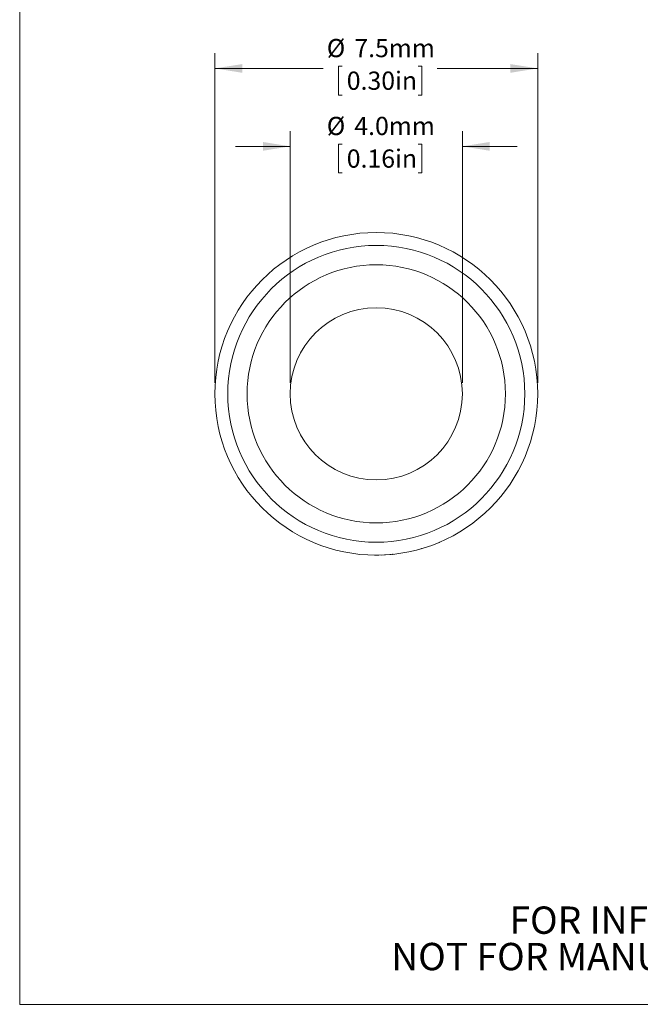
# Model space of a CAD drawing. Units: millimetres. Extents: x 2 to 278, y 1 to 215.
# Drawn here: x 2 to 74, y 1 to 115 of the extents above; entities that cross this region are included whole.
import ezdxf

# ---------------------------------------------------------------- set-up
doc = ezdxf.new("R2010")
doc.units = ezdxf.units.MM
doc.styles.add('SLDTEXTSTYLE0', font='TXT', dxfattribs={"width": 0.75})
doc.dimstyles.new('SLDDIMSTYLE0', dxfattribs={"dimtxt": 2.116667, "dimasz": 3.175, "dimexe": 0, "dimexo": 0.0625, "dimgap": 0.529167, "dimtad": 0, "dimtih": 1, "dimtoh": 1, "dimdec": 1, "dimlfac": 0.2, "dimrnd": 1e-09, "dimzin": 12, "dimdsep": 46, "dimtxsty": 'SLDTEXTSTYLE0', "dimsah": 1, "dimcen": 0.09, "dimadec": 0, "dimazin": 3, "dimtfac": 1, "dimtdec": 1, "dimtofl": 0, "dimtmove": 0, "dimatfit": 3, "dimfxl": 1, "dimfrac": 2, "dimtolj": 1, "dimtzin": 12, "dimarcsym": 0})
doc.dimstyles.new('SLDDIMSTYLE2', dxfattribs={"dimtxt": 2.116667, "dimasz": 3.175, "dimexe": 0, "dimexo": 0.0625, "dimgap": 0.529167, "dimtad": 0, "dimtih": 1, "dimtoh": 1, "dimdec": 1, "dimlfac": 0.2, "dimrnd": 1e-09, "dimzin": 4, "dimdsep": 46, "dimtxsty": 'SLDTEXTSTYLE0', "dimsah": 1, "dimcen": 0.09, "dimadec": 0, "dimazin": 1, "dimtfac": 1, "dimtdec": 1, "dimtmove": 0, "dimatfit": 0, "dimfxl": 1, "dimfrac": 2, "dimtolj": 1, "dimtzin": 12, "dimarcsym": 0})

# ---------------------------------------------------------------- blocks, each defined once
blk = doc.blocks.new('SW_NOTE_2')
at = {"color": 0, "linetype": 'Continuous', "lineweight": 0, "char_height": 3.175, "attachment_point": 2, "style": 'SLDTEXTSTYLE0'}
for s, insert in [('FOR INFORMATION ONLY', (25.05, 4.09)), ('NOT FOR MANUFACTURING PURPOSES', (25.38, -0.14))]:
    blk.add_mtext(s, dxfattribs=dict(at, insert=insert))
blk = doc.blocks.new('_D_3')
at = {"color": 7, "linetype": 'Continuous', "lineweight": 0}
for p, q in [((24.25, 73.12), (24.25, 111.44)), ((61.75, 73.12), (61.75, 111.44)), ((39.03, 109.94), (38.6, 109.94)), ((38.6, 109.94), (38.6, 106.57)), ((47.86, 109.94), (48.29, 109.94)), ((48.29, 109.94), (48.29, 106.57)), ((24.25, 109.67), (36.82, 109.67)), ((61.75, 109.67), (50.08, 109.67)), ((38.6, 106.57), (39.03, 106.57)), ((48.29, 106.57), (47.86, 106.57))]:
    blk.add_line(p, q, dxfattribs=at)
for points in [[(24.25, 109.67), (27.43, 109.16), (27.43, 110.17)], [(61.75, 109.67), (58.58, 110.17), (58.58, 109.16)]]:
    blk.add_solid(points, dxfattribs=at)
at = {"color": 7, "linetype": 'Continuous', "lineweight": 0, "char_height": 2.117, "attachment_point": 1, "style": 'SLDTEXTSTYLE0'}
for s, insert in [('%%c', (37.25, 113.09)), ('7.5mm', (40.45, 113.09)), ('0.30in', (39.57, 109.3))]:
    blk.add_mtext(s, dxfattribs=dict(at, insert=insert))
blk = doc.blocks.new('_D_4')
at = {"color": 7, "linetype": 'Continuous', "lineweight": 0}
for p, q in [((33, 73.12), (33, 102.39)), ((53, 73.12), (53, 102.39)), ((39.03, 100.88), (38.6, 100.88)), ((38.6, 100.88), (38.6, 97.52)), ((47.86, 100.88), (48.29, 100.88)), ((48.29, 100.88), (48.29, 97.52)), ((33, 100.61), (26.65, 100.61)), ((53, 100.61), (59.35, 100.61)), ((38.6, 97.52), (39.03, 97.52)), ((48.29, 97.52), (47.86, 97.52))]:
    blk.add_line(p, q, dxfattribs=at)
for points in [[(33, 100.61), (29.83, 101.12), (29.83, 100.1)], [(53, 100.61), (56.18, 100.1), (56.18, 101.12)]]:
    blk.add_solid(points, dxfattribs=at)
at = {"color": 7, "linetype": 'Continuous', "lineweight": 0, "char_height": 2.117, "attachment_point": 1, "style": 'SLDTEXTSTYLE0'}
for s, insert in [('%%c', (37.25, 104.04)), ('4.0mm', (40.45, 104.04)), ('0.16in', (39.57, 100.25))]:
    blk.add_mtext(s, dxfattribs=dict(at, insert=insert))

msp = doc.modelspace()

# ---------------------------------------------------------------- linework, layer by layer
at = {"color": 7, "linetype": 'Continuous', "lineweight": 0}
for p, q in [((1.58, 214.65), (1.58, 0.9)), ((59.8, 63.51), (59.79, 63.51)), ((48.28, 53.86), (48.24, 53.85)), ((50.35, 54.6), (50.32, 54.59)), ((50.32, 54.59), (50.32, 54.59)), ((43, 53.1), (42.78, 53.1)), ((43.3, 53.1), (43, 53.1)), ((44.06, 53.13), (43.6, 53.11)), ((44.68, 53.18), (44.57, 53.17)), ((44.63, 53.17), (44.62, 53.17)), ((44.72, 53.18), (44.63, 53.17)), ((44.64, 53.17), (44.63, 53.17)), ((44.66, 53.18), (44.64, 53.17)), ((44.96, 53.2), (44.87, 53.19)), ((44.92, 53.2), (44.88, 53.2)), ((46.44, 53.42), (46.42, 53.41)), ((277.99, 0.9), (1.58, 0.9))]:
    msp.add_line(p, q, dxfattribs=at)
for radius in [18.75, 17.25, 15, 10]:
    msp.add_circle((43, 71.85), radius, dxfattribs=at)

# ---------------------------------------------------------------- block references
msp.add_blockref('SW_NOTE_2', (58.62, 8.18), dxfattribs=at)

# ---------------------------------------------------------------- dimensions: what is measured, and where the dimension line sits
for base, p1, p2, dimstyle, picture, middle in [((61.75, 109.67), (24.25, 71.85), (61.75, 71.85), 'SLDDIMSTYLE0', '_D_3', (43.45, 109.67)), ((53, 100.61), (33, 71.85), (53, 71.85), 'SLDDIMSTYLE2', '_D_4', (43.45, 100.61))]:
    dim = msp.add_linear_dim(base=base, p1=p1, p2=p2, text='%%c<>', dimstyle=dimstyle, dxfattribs=at)
    dim.commit()
    dim.dimension.update_dxf_attribs({"geometry": picture, "text_midpoint": middle, "dimtype": 160})

doc.saveas('drawing.dxf')
